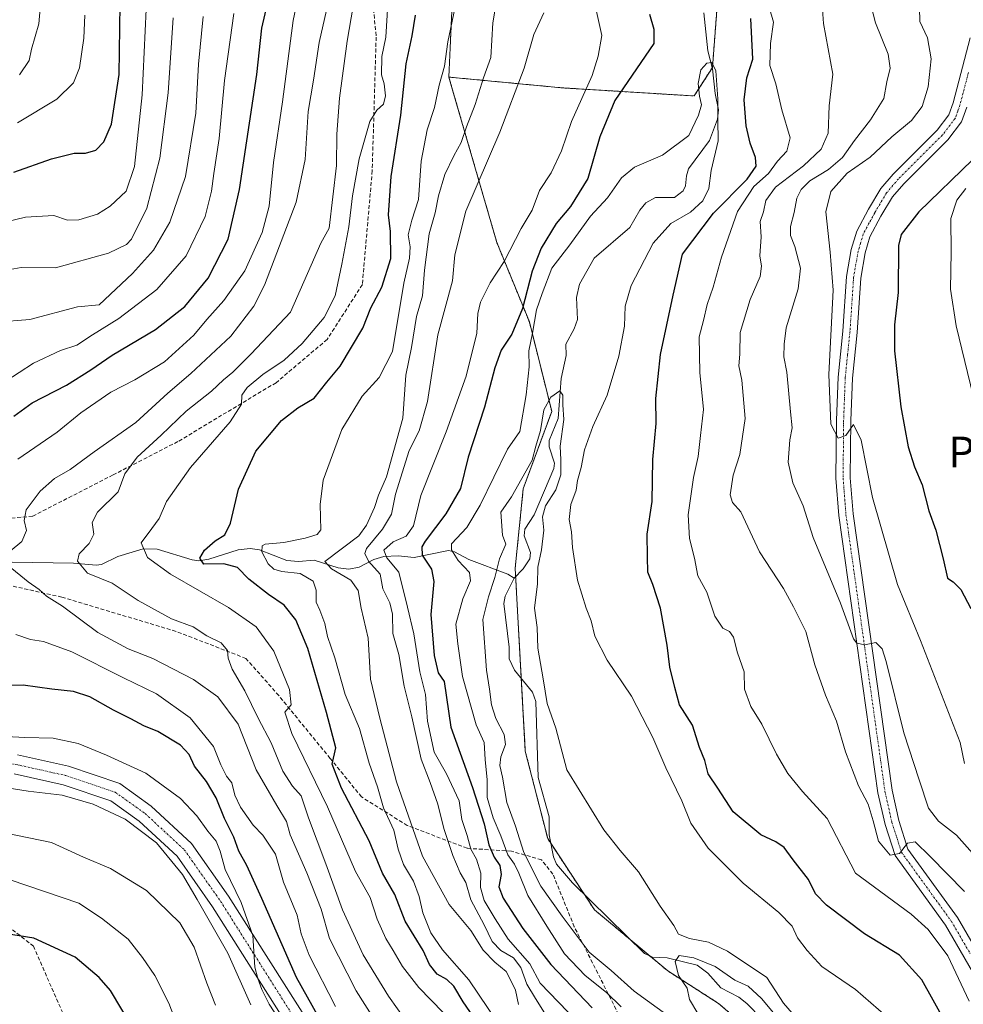
# Model space of a CAD drawing. Units: metres. Extents: x 624712 to 628172, y 4717987 to 4720363.
# Drawn here: x 625852 to 626098, y 4718898 to 4719154 of the extents above; entities that cross this region are included whole.
import ezdxf
from ezdxf.enums import TextEntityAlignment as Align

# ---------------------------------------------------------------- set-up
doc = ezdxf.new("R2010")
doc.units = ezdxf.units.M
doc.header["$MEASUREMENT"] = 0
for name, pattern in [('TRAZO_Y_PUNTO', [1, 0.5, -0.25, 0, -0.25]), ('TRAZOS', [0.75, 0.5, -0.25]), ('TRAZOSX2', [1.5, 1, -0.5])]:
    doc.linetypes.add(name, pattern=pattern)
for name, color, linetype, lineweight in [('Arbolado forestal', 92, 'TRAZOS', 0), ('Arbolado forestal CxS', 92, 'Continuous', 0), ('Camino', 19, 'Continuous', 0), ('Camino Cxs', 19, 'Continuous', 0), ('Camino eje', 39, 'TRAZO_Y_PUNTO', 13), ('Corriente natural lineal', 142, 'Continuous', 13), ('Curva de nivel maestra', 36, 'Continuous', 30), ('Curva de nivel normal', 36, 'Continuous', 0), ('Pista no pavimentada', 254, 'Continuous', 13), ('Pista no pavimentada Cxs', 254, 'Continuous', 0), ('Pista pavimentada eje', 135, 'TRAZO_Y_PUNTO', 0), ('Senda', 19, 'TRAZOSX2', 0), ('Texto cartográfico', 19, 'Continuous', 0)]:
    doc.layers.add(name, color=color, linetype=linetype, lineweight=lineweight)
doc.styles.add('Arial', font='txt', dxfattribs={"height": 0.2})

# ---------------------------------------------------------------- blocks, each defined once
blk = doc.blocks.new('*U154')
at = {"layer": 'Curva de nivel normal', "color": 36, "linetype": 'Continuous', "lineweight": 0}
blk.add_polyline3d([(626008.91, 4718897.4, 620), (626005.06, 4718901.1, 620), (625999.52, 4718905.59, 620), (625994.18, 4718911.17, 620), (625989.54, 4718918.39, 620), (625984.58, 4718926.35, 620), (625982.29, 4718932.2, 620), (625981.14, 4718934.57, 620), (625979.41, 4718936.93, 620), (625977.59, 4718941.88, 620), (625975.55, 4718946.63, 620), (625974.05, 4718951.88, 620), (625974.05, 4718956.49, 620), (625973.49, 4718961.76, 620), (625973.22, 4718966.16, 620), (625971.19, 4718970.83, 620), (625967.57, 4718983.41, 620), (625966.36, 4718991.87, 620), (625965.89, 4718997.01, 620), (625967.71, 4719003.62, 620), (625969.64, 4719008.3, 620), (625969.42, 4719010.47, 620), (625966.48, 4719013.53, 620), (625964.69, 4719016.37, 620), (625964.71, 4719017.86, 620), (625968.74, 4719022.13, 620), (625972.16, 4719028, 620), (625979.33, 4719042.51, 620), (625982.49, 4719047.13, 620), (625984.18, 4719056.69, 620), (625984.98, 4719063.95, 620), (625984.85, 4719068.16, 620), (625985.82, 4719072.74, 620), (625986.88, 4719078.8, 620), (625988.34, 4719083.07, 620), (625990.84, 4719089.63, 620), (625995.49, 4719095.7, 620), (626000.93, 4719103.17, 620), (626005.31, 4719107.95, 620), (626009, 4719113.12, 620), (626012.39, 4719115.95, 620), (626019.62, 4719119.02, 620), (626026.52, 4719124.21, 620), (626029, 4719129.48, 620), (626029.79, 4719132.15, 620), (626029.25, 4719134.4, 620), (626028.96, 4719137.73, 620), (626029.58, 4719141.24, 620), (626031.2, 4719142.96, 620), (626032.52, 4719143.18, 620), (626033.53, 4719141.02, 620), (626034.02, 4719133.76, 620), (626034.03, 4719128.21, 620), (626034.15, 4719122.82, 620), (626032.35, 4719115.08, 620), (626031.74, 4719110.34, 620), (626030.18, 4719107.19, 620), (626026.96, 4719104.19, 620), (626021.8, 4719101.25, 620), (626017.23, 4719096.17, 620), (626011.46, 4719085.12, 620), (626009.9, 4719079.77, 620), (626009.77, 4719074.53, 620), (626008.32, 4719066.78, 620), (626005.2, 4719056.58, 620), (626001.54, 4719048.41, 620), (625999.31, 4719042.39, 620), (625998.51, 4719037.76, 620), (625997.5, 4719034.4, 620), (625997.16, 4719031.84, 620), (625995.77, 4719028.14, 620), (625995.39, 4719024.21, 620), (625995.98, 4719021.05, 620), (625996.2, 4719016.96, 620), (625997.48, 4719008.44, 620), (625999.74, 4719001.15, 620), (626001.1, 4718997.84, 620), (626002.07, 4718993.84, 620), (626005.24, 4718987.6, 620), (626011.58, 4718978.23, 620), (626017.1, 4718967.5, 620), (626020.52, 4718959.57, 620), (626024.64, 4718951.04, 620), (626027.04, 4718945.23, 620), (626031.55, 4718938.74, 620), (626040.6, 4718929.6, 620), (626049.89, 4718921.97, 620), (626053.38, 4718918.38, 620), (626054.82, 4718915.36, 620), (626057.26, 4718912.07, 620), (626061.07, 4718907.86, 620), (626069.85, 4718901.9, 620), (626077.88, 4718894.98, 620)], dxfattribs=at)
blk = doc.blocks.new('*U155')
at = {"layer": 'Curva de nivel normal', "color": 36, "linetype": 'Continuous', "lineweight": 0}
blk.add_polyline3d([(625960.08, 4718883.72, 660), (625948.3, 4718900.21, 660), (625941.71, 4718910.97, 660), (625936.4, 4718922.65, 660), (625932.03, 4718934.63, 660), (625927.49, 4718946.62, 660), (625925.63, 4718952.33, 660), (625923.37, 4718954.85, 660), (625920.82, 4718958.73, 660), (625917.8, 4718966.12, 660), (625914.45, 4718972.55, 660), (625910.97, 4718979.63, 660), (625907.66, 4718985.32, 660), (625906.58, 4718988.14, 660), (625906.4, 4718990.18, 660), (625904.81, 4718992.11, 660), (625901.09, 4718993.93, 660), (625897.46, 4718996.28, 660), (625891.9, 4718998.38, 660), (625883.19, 4719003.12, 660), (625876.38, 4719007.63, 660), (625869.97, 4719010.23, 660), (625867.4, 4719013.35, 660), (625867.86, 4719015.32, 660), (625870.4, 4719017.97, 660), (625871.61, 4719020.44, 660), (625871.2, 4719023.44, 660), (625872.62, 4719026.16, 660), (625877.97, 4719031.47, 660), (625879.67, 4719036.11, 660), (625882.96, 4719040.5, 660), (625889.19, 4719046.22, 660), (625895.67, 4719052.39, 660), (625902.3, 4719057.66, 660), (625905.38, 4719060.56, 660), (625907.85, 4719062.59, 660), (625912.59, 4719067.39, 660), (625922.8, 4719078.16, 660), (625930.72, 4719096.13, 660), (625932.93, 4719100.08, 660), (625934.79, 4719116.41, 660), (625934.92, 4719124.48, 660), (625935.61, 4719133.85, 660), (625937.57, 4719148.7, 660), (625939.17, 4719157.87, 660)], dxfattribs=at)
blk = doc.blocks.new('*U157')
at = {"layer": 'Curva de nivel normal', "color": 36, "linetype": 'Continuous', "lineweight": 0}
blk.add_polyline3d([(625851.82, 4719127.46, 705), (625862.04, 4719133.6, 705), (625866.38, 4719137.89, 705), (625867.89, 4719141.78, 705), (625869.06, 4719149.53, 705), (625869.32, 4719155.46, 705)], dxfattribs=at)
blk = doc.blocks.new('*U160')
at = {"layer": 'Curva de nivel normal', "color": 36, "linetype": 'Continuous', "lineweight": 0}
for points in [[(625912.51, 4718897.89, 685), (625906.48, 4718911.33, 685), (625898.52, 4718925.36, 685), (625894.68, 4718931.86, 685), (625887.93, 4718940.09, 685), (625879.76, 4718946.26, 685), (625871.5, 4718950.11, 685), (625863.37, 4718952.52, 685), (625854.53, 4718953.54, 685), (625844.07, 4718955.14, 685)], [(625846.35, 4719075.62, 685), (625855.02, 4719076.31, 685), (625867.35, 4719079.6, 685), (625873.02, 4719080.13, 685), (625881.67, 4719088.26, 685), (625887.18, 4719094.36, 685), (625891.44, 4719101.61, 685), (625895.5, 4719113.48, 685), (625898.18, 4719130.02, 685), (625898.9, 4719142.7, 685), (625900.06, 4719155.15, 685)]]:
    blk.add_polyline3d(points, dxfattribs=at)
blk = doc.blocks.new('*U162')
at = {"layer": 'Curva de nivel normal', "color": 36, "linetype": 'Continuous', "lineweight": 0}
for points in [[(626098.24, 4718960.73, 645), (626097.12, 4718966.18, 645), (626086.79, 4718992.78, 645), (626080.82, 4719007.35, 645), (626074.31, 4719029.93, 645), (626071.32, 4719044.9, 645), (626069.32, 4719048.94, 645), (626067.32, 4719046.06, 645), (626065.32, 4719045.39, 645), (626063.49, 4719049.09, 645), (626062.92, 4719062.01, 645), (626064.09, 4719083.93, 645), (626063.3, 4719093.8, 645), (626062.19, 4719104.34, 645), (626063.46, 4719109.62, 645), (626067.67, 4719114.39, 645), (626073.65, 4719118.57, 645), (626079.32, 4719123.82, 645), (626084.48, 4719128.05, 645), (626087.19, 4719131.76, 645), (626088.75, 4719136.82, 645), (626089.58, 4719144.16, 645), (626088.58, 4719149.6, 645), (626086.65, 4719153.87, 645), (626086.52, 4719157.36, 645)], [(625965.62, 4719157.23, 645), (625963.76, 4719148.52, 645), (625962.9, 4719142.21, 645), (625961.51, 4719137.26, 645), (625960.28, 4719131.5, 645), (625958.36, 4719125.68, 645), (625956.8, 4719117.49, 645), (625956.14, 4719107.49, 645), (625954.42, 4719102.16, 645), (625953.46, 4719098.3, 645), (625953.96, 4719095.16, 645), (625953.77, 4719092.26, 645), (625952.3, 4719085.76, 645), (625949.34, 4719067.92, 645), (625945.94, 4719061.22, 645), (625941.51, 4719056.3, 645), (625936.19, 4719047.69, 645), (625931.36, 4719034.5, 645), (625930.57, 4719028.15, 645), (625930.72, 4719021.56, 645), (625929.79, 4719020.37, 645), (625926.64, 4719019.39, 645), (625921.09, 4719018.26, 645), (625916.24, 4719017.83, 645), (625915.49, 4719017.4, 645), (625915.38, 4719015.84, 645), (625917, 4719012.68, 645), (625918.45, 4719011.31, 645), (625920.58, 4719010.74, 645), (625925.32, 4719010.15, 645), (625928.76, 4719008.2, 645), (625929.54, 4719005.83, 645), (625929.48, 4719002.68, 645), (625930.46, 4719000.65, 645), (625931.77, 4718997.13, 645), (625932.48, 4718993.8, 645), (625934.38, 4718988.2, 645), (625937.04, 4718978.68, 645), (625940.81, 4718969.82, 645), (625943.28, 4718960.8, 645), (625945.46, 4718954.64, 645), (625947, 4718949.17, 645), (625949.74, 4718943.35, 645), (625950.85, 4718938.42, 645), (625952.2, 4718934.48, 645), (625954.82, 4718930.14, 645), (625956.34, 4718926.16, 645), (625957.25, 4718921.87, 645), (625959.37, 4718916.63, 645), (625962.35, 4718912.2, 645), (625969.23, 4718904.41, 645), (625979.45, 4718889.28, 645)]]:
    blk.add_polyline3d(points, dxfattribs=at)
blk = doc.blocks.new('*U163')
at = {"layer": 'Curva de nivel normal', "color": 36, "linetype": 'Continuous', "lineweight": 0}
for points in [[(625988.92, 4718895.87, 635), (625986.55, 4718899.6, 635), (625984.34, 4718903.28, 635), (625982.8, 4718907.65, 635), (625980.88, 4718910.15, 635), (625977.56, 4718912.09, 635), (625975.32, 4718914.42, 635), (625973.25, 4718918.77, 635), (625969.72, 4718925.27, 635), (625968.42, 4718929.74, 635), (625967, 4718932.3, 635), (625965.09, 4718936.76, 635), (625962.72, 4718943.84, 635), (625961.2, 4718950.19, 635), (625959.2, 4718955.79, 635), (625956.82, 4718961.83, 635), (625954.4, 4718972.85, 635), (625952.41, 4718980.83, 635), (625951.02, 4718989.11, 635), (625949.44, 4718994.53, 635), (625949.38, 4718999.64, 635), (625948.7, 4719002.54, 635), (625946.87, 4719006.17, 635), (625946.17, 4719010.05, 635), (625943.15, 4719013.37, 635), (625942.16, 4719015.43, 635), (625942.58, 4719016.72, 635), (625946.8, 4719021.69, 635), (625949.12, 4719025.65, 635), (625950.14, 4719030.82, 635), (625953.68, 4719042.18, 635), (625956.35, 4719047.34, 635), (625958.45, 4719054.92, 635), (625961.14, 4719072.34, 635), (625965, 4719086.36, 635), (625965.64, 4719093.1, 635), (625968.44, 4719104.48, 635), (625977.34, 4719125.02, 635), (625983.68, 4719141.69, 635), (625986.15, 4719150.43, 635), (625988.79, 4719156.1, 635)], [(626060.7, 4719165.52, 635), (626061.51, 4719153.36, 635), (626063.98, 4719140.17, 635), (626063.04, 4719131.89, 635), (626062.8, 4719124.79, 635), (626060.97, 4719120.6, 635), (626056.37, 4719116.25, 635), (626049.05, 4719110.76, 635), (626046.58, 4719107.24, 635), (626045.9, 4719104.35, 635), (626045.1, 4719101.83, 635), (626045.32, 4719097.83, 635), (626044.98, 4719092.83, 635), (626045.43, 4719090.16, 635), (626045.06, 4719087.49, 635), (626042.46, 4719081.49, 635), (626039.9, 4719072.94, 635), (626039.73, 4719067.26, 635), (626039.55, 4719064.25, 635), (626040.29, 4719060.49, 635), (626041.17, 4719050.5, 635), (626039.81, 4719041.17, 635), (626038, 4719035.78, 635), (626037.23, 4719030.67, 635), (626037.84, 4719028.69, 635), (626040.04, 4719026.23, 635), (626044.93, 4719015.78, 635), (626051.13, 4719006.32, 635), (626053.76, 4719001.52, 635), (626056.95, 4718995.12, 635), (626059.33, 4718986.42, 635), (626062.07, 4718978.49, 635), (626064.95, 4718971.77, 635), (626067.29, 4718963.77, 635), (626070.68, 4718954.94, 635), (626073.15, 4718950.12, 635), (626074.5, 4718945.84, 635), (626075.83, 4718940.48, 635), (626078.93, 4718936.89, 635), (626081.31, 4718937.32, 635), (626083.37, 4718940.04, 635), (626085.36, 4718940.32, 635), (626089.34, 4718936.56, 635), (626098.2, 4718927.38, 635)]]:
    blk.add_polyline3d(points, dxfattribs=at)
blk = doc.blocks.new('*U164')
at = {"layer": 'Curva de nivel normal', "color": 36, "linetype": 'Continuous', "lineweight": 0}
for points in [[(625903.28, 4718897.85, 690), (625901.01, 4718903.55, 690), (625897.78, 4718912.96, 690), (625894.04, 4718919.27, 690), (625885.35, 4718927.69, 690), (625875.98, 4718933.39, 690), (625868.93, 4718936.39, 690), (625860.64, 4718940.14, 690), (625843.3, 4718943.7, 690)], [(625841.18, 4719087.75, 690), (625852.73, 4719089.86, 690), (625861.64, 4719089.74, 690), (625875.48, 4719093.54, 690), (625880.13, 4719095.78, 690), (625881.44, 4719097.21, 690), (625885.48, 4719105.3, 690), (625888.8, 4719118.28, 690), (625891.01, 4719135.31, 690), (625892.29, 4719154.79, 690)]]:
    blk.add_polyline3d(points, dxfattribs=at)
blk = doc.blocks.new('*U165')
at = {"layer": 'Curva de nivel normal', "color": 36, "linetype": 'Continuous', "lineweight": 0}
for points in [[(625894.24, 4718890.41, 695), (625891.2, 4718898.38, 695), (625887.5, 4718905.54, 695), (625884.3, 4718910.26, 695), (625880.62, 4718914.98, 695), (625873.68, 4718920.52, 695), (625867.74, 4718924.42, 695), (625849.91, 4718930.49, 695)], [(625835.69, 4719098.62, 695), (625853.89, 4719102.94, 695), (625861.27, 4719103.36, 695), (625864.8, 4719102.18, 695), (625867.76, 4719102.19, 695), (625872.63, 4719103.74, 695), (625875.93, 4719105.75, 695), (625880.07, 4719109.65, 695), (625882.19, 4719116.09, 695), (625884.24, 4719134.8, 695), (625885.77, 4719168.15, 695)]]:
    blk.add_polyline3d(points, dxfattribs=at)
blk = doc.blocks.new('*U168')
at = {"layer": 'Curva de nivel normal', "color": 36, "linetype": 'Continuous', "lineweight": 0}
for points in [[(626102.41, 4718935.04, 640), (626096.2, 4718942.06, 640), (626091.47, 4718945.74, 640), (626088.86, 4718949.13, 640), (626086.42, 4718956.51, 640), (626082.42, 4718968.68, 640), (626077.87, 4718987.3, 640), (626076.81, 4718990.56, 640), (626075.16, 4718992.26, 640), (626072.29, 4718991.58, 640), (626070.23, 4718992.07, 640), (626069.32, 4718993.18, 640), (626065.96, 4719002.5, 640), (626058.9, 4719019.54, 640), (626056.26, 4719027.81, 640), (626053.58, 4719033.77, 640), (626052.34, 4719039.19, 640), (626052.8, 4719044.93, 640), (626053.42, 4719048.08, 640), (626052.96, 4719052.27, 640), (626051.98, 4719062.58, 640), (626051.26, 4719066.6, 640), (626051.27, 4719069.83, 640), (626051.82, 4719074.16, 640), (626054.95, 4719084.27, 640), (626055.6, 4719089.61, 640), (626054.08, 4719095.27, 640), (626052.95, 4719098.16, 640), (626052.92, 4719100.49, 640), (626053.92, 4719104.16, 640), (626054.63, 4719107.83, 640), (626055.7, 4719110.16, 640), (626058.03, 4719112.36, 640), (626062.87, 4719115.35, 640), (626066.51, 4719118.48, 640), (626069.63, 4719122.9, 640), (626073.82, 4719128.26, 640), (626077.24, 4719133.82, 640), (626078.03, 4719138.12, 640), (626078.92, 4719141.67, 640), (626078.41, 4719145.38, 640), (626075.11, 4719153.49, 640), (626073.34, 4719160.26, 640)], [(625979.46, 4719176.97, 640), (625975.49, 4719153.49, 640), (625974.99, 4719144.48, 640), (625973.03, 4719139.19, 640), (625970.92, 4719132.24, 640), (625968.62, 4719126.44, 640), (625967.28, 4719122.34, 640), (625965.3, 4719118.89, 640), (625963.01, 4719114.01, 640), (625961.31, 4719108.49, 640), (625960.44, 4719104.09, 640), (625958.96, 4719098.54, 640), (625957.74, 4719089.09, 640), (625957.22, 4719082.47, 640), (625955.59, 4719077.07, 640), (625954.35, 4719068.99, 640), (625952.84, 4719061.79, 640), (625952.1, 4719050.6, 640), (625949.68, 4719042.18, 640), (625947.8, 4719035.31, 640), (625945.74, 4719030.61, 640), (625944.66, 4719027.33, 640), (625942.6, 4719022.79, 640), (625940.64, 4719019.99, 640), (625931.72, 4719013.3, 640), (625933.46, 4719011.43, 640), (625938.49, 4719008.44, 640), (625940.42, 4719005.76, 640), (625941.24, 4719001.16, 640), (625943.04, 4718993.38, 640), (625943.64, 4718982.67, 640), (625946.12, 4718972.54, 640), (625950.39, 4718955.92, 640), (625957.22, 4718936.58, 640), (625964.08, 4718924.06, 640), (625969.74, 4718917.26, 640), (625972.95, 4718912.14, 640), (625976.02, 4718909, 640), (625978.96, 4718906.64, 640), (625980.46, 4718903.74, 640), (625981.36, 4718901.72, 640), (625982.14, 4718898.04, 640)]]:
    blk.add_polyline3d(points, dxfattribs=at)
blk = doc.blocks.new('*U172')
at = {"layer": 'Curva de nivel normal', "color": 36, "linetype": 'Continuous', "lineweight": 0}
for points in [[(625919.87, 4718894.11, 680), (625917.29, 4718898.14, 680), (625915.37, 4718901.89, 680), (625914.31, 4718904.82, 680), (625913.52, 4718907.71, 680), (625913, 4718916, 680), (625910.02, 4718924.56, 680), (625905.83, 4718933.18, 680), (625904.56, 4718937.92, 680), (625903.51, 4718940.53, 680), (625901.28, 4718943.08, 680), (625898.46, 4718947.14, 680), (625894.21, 4718951.61, 680), (625885.15, 4718958.2, 680), (625874.92, 4718962.86, 680), (625867.56, 4718965.96, 680), (625861.04, 4718967.32, 680), (625853.68, 4718967.5, 680), (625842.42, 4718968.1, 680)], [(625844.68, 4719057.64, 680), (625855.98, 4719064.91, 680), (625863.01, 4719068.26, 680), (625867.25, 4719069.63, 680), (625871.28, 4719072.27, 680), (625878.14, 4719076.53, 680), (625888.02, 4719084.09, 680), (625895.69, 4719092.82, 680), (625900.61, 4719103.11, 680), (625902.29, 4719109.68, 680), (625902.85, 4719114.3, 680), (625904.23, 4719123.36, 680), (625905.68, 4719138.48, 680), (625908.04, 4719155.89, 680)]]:
    blk.add_polyline3d(points, dxfattribs=at)
blk = doc.blocks.new('*U176')
at = {"layer": 'Curva de nivel normal', "color": 36, "linetype": 'Continuous', "lineweight": 0}
blk.add_polyline3d([(626052.55, 4718891.08, 610), (626045.41, 4718899.61, 610), (626041.9, 4718902.77, 610), (626038.45, 4718904.32, 610), (626033.34, 4718907.87, 610), (626027.82, 4718910.17, 610), (626023.94, 4718910.77, 610), (626022.94, 4718909.17, 610), (626023.79, 4718905.59, 610), (626026.07, 4718902.25, 610), (626026.69, 4718899.33, 610), (626028.83, 4718895.7, 610)], dxfattribs=at)
blk = doc.blocks.new('*U177')
at = {"layer": 'Curva de nivel normal', "color": 36, "linetype": 'Continuous', "lineweight": 0}
for points in [[(625997.33, 4718893.7, 630), (625987.8, 4718903.54, 630), (625985.11, 4718908.63, 630), (625979.5, 4718915.02, 630), (625976.13, 4718920.29, 630), (625973.21, 4718925.1, 630), (625972.28, 4718928.42, 630), (625972.4, 4718932.18, 630), (625971.26, 4718935.83, 630), (625969.76, 4718938.47, 630), (625968.8, 4718942.01, 630), (625967.38, 4718946.16, 630), (625966.71, 4718951.05, 630), (625963.46, 4718958.02, 630), (625960.2, 4718963.67, 630), (625958.47, 4718971.78, 630), (625957.98, 4718978.69, 630), (625956.45, 4718984.62, 630), (625954.94, 4718994.44, 630), (625953.3, 4719001.46, 630), (625951.06, 4719010.52, 630), (625947.88, 4719014.23, 630), (625947.13, 4719016.26, 630), (625949.54, 4719018.4, 630), (625952.95, 4719019.92, 630), (625954.8, 4719022.55, 630), (625956.74, 4719030.45, 630), (625963.3, 4719047.09, 630), (625968.56, 4719061.52, 630), (625971.36, 4719072.75, 630), (625971.55, 4719077.83, 630), (625972.27, 4719080.83, 630), (625974.79, 4719085.83, 630), (625978.41, 4719091.36, 630), (625982.89, 4719099.98, 630), (625985.71, 4719104.7, 630), (625987.63, 4719109.83, 630), (625990.68, 4719114.49, 630), (625993.39, 4719120.16, 630), (625995.95, 4719127.82, 630), (626001.3, 4719139.82, 630), (626002.93, 4719144.82, 630), (626003.83, 4719150.2, 630), (626002.43, 4719156.44, 630)], [(626047.41, 4719157.58, 630), (626048.52, 4719153.65, 630), (626047.75, 4719148.1, 630), (626047.62, 4719142.4, 630), (626049.17, 4719137.61, 630), (626050.67, 4719130.82, 630), (626052.89, 4719123.58, 630), (626052.01, 4719120.14, 630), (626049.54, 4719117.49, 630), (626047.25, 4719114.27, 630), (626043.38, 4719110.89, 630), (626039.17, 4719104.37, 630), (626034.99, 4719092.52, 630), (626032.86, 4719084.68, 630), (626031.28, 4719080.16, 630), (626030.31, 4719076.06, 630), (626029.15, 4719071.79, 630), (626029.35, 4719062.51, 630), (626030.3, 4719052.83, 630), (626029.5, 4719046.1, 630), (626028.97, 4719040.59, 630), (626027.75, 4719035.19, 630), (626026.29, 4719025.45, 630), (626026.66, 4719019.26, 630), (626028, 4719014.2, 630), (626028.88, 4719009.56, 630), (626031.2, 4719005.34, 630), (626033.29, 4718999.04, 630), (626035.31, 4718995.99, 630), (626037.12, 4718995.08, 630), (626038.1, 4718993.6, 630), (626039.17, 4718989.56, 630), (626040.9, 4718984.56, 630), (626041.02, 4718980.07, 630), (626042.62, 4718975.61, 630), (626045.5, 4718970.96, 630), (626049.34, 4718963.16, 630), (626052.26, 4718958.16, 630), (626056.08, 4718953.42, 630), (626062.54, 4718946.41, 630), (626069.89, 4718932.18, 630), (626084.37, 4718921.49, 630), (626088.79, 4718917.55, 630), (626093.89, 4718910.7, 630), (626099.49, 4718898.89, 630)]]:
    blk.add_polyline3d(points, dxfattribs=at)
blk = doc.blocks.new('*U179')
at = {"layer": 'Curva de nivel normal', "color": 36, "linetype": 'Continuous', "lineweight": 0}
for points in [[(625955.06, 4718877.58, 665), (625939.88, 4718901.58, 665), (625932.97, 4718915.23, 665), (625930.8, 4718922.84, 665), (625927.07, 4718932.28, 665), (625922.77, 4718942.18, 665), (625921.78, 4718945.66, 665), (625919.28, 4718949.78, 665), (625913.9, 4718959.07, 665), (625909.17, 4718971.01, 665), (625903.9, 4718978.07, 665), (625897.6, 4718982.57, 665), (625886.96, 4718988.04, 665), (625880.59, 4718990.56, 665), (625872.68, 4718994.85, 665), (625863.46, 4719001.67, 665), (625859.29, 4719004.3, 665), (625857.43, 4719006, 665), (625854.52, 4719007.98, 665), (625849.39, 4719012.23, 665)], [(625849.83, 4719016, 665), (625852.88, 4719018.47, 665), (625854.15, 4719021.34, 665), (625853.51, 4719024, 665), (625854.02, 4719026.76, 665), (625857.64, 4719031.64, 665), (625861.43, 4719034.87, 665), (625865.52, 4719037.22, 665), (625871.7, 4719041.82, 665), (625882.57, 4719049.44, 665), (625890.87, 4719057.13, 665), (625896.88, 4719062.24, 665), (625907.31, 4719071.93, 665), (625913.26, 4719079.73, 665), (625916.08, 4719085.24, 665), (625924.26, 4719106.81, 665), (625926.65, 4719117.9, 665), (625927.46, 4719130.42, 665), (625928.83, 4719138.56, 665), (625930.28, 4719148.39, 665), (625932.61, 4719158.69, 665)]]:
    blk.add_polyline3d(points, dxfattribs=at)
blk = doc.blocks.new('*U187')
at = {"layer": 'Curva de nivel normal', "color": 36, "linetype": 'Continuous', "lineweight": 0}
blk.add_polyline3d([(625852.3, 4719139.94, 710), (625854.78, 4719143.7, 710), (625855.42, 4719146.62, 710), (625857.29, 4719153.22, 710), (625858.74, 4719169.08, 710)], dxfattribs=at)
blk = doc.blocks.new('*U189')
at = {"layer": 'Curva de nivel normal', "color": 36, "linetype": 'Continuous', "lineweight": 0}
blk.add_polyline3d([(626056.15, 4718892.56, 615), (626051.16, 4718898.34, 615), (626046.82, 4718905.03, 615), (626036.58, 4718911.93, 615), (626031.58, 4718914.23, 615), (626026.66, 4718915.19, 615), (626023.78, 4718916.32, 615), (626022.62, 4718918.54, 615), (626019.03, 4718923.57, 615), (626013.39, 4718932.58, 615), (626008.64, 4718938.13, 615), (626004.34, 4718943.43, 615), (625994.76, 4718959.1, 615), (625991.86, 4718969.94, 615), (625989.61, 4718976.32, 615), (625988.59, 4718982.73, 615), (625987.16, 4718990.72, 615), (625987.01, 4718996.14, 615), (625986.36, 4719001.17, 615), (625987.07, 4719007.51, 615), (625987.19, 4719011.85, 615), (625988.19, 4719016.38, 615), (625988.79, 4719021.47, 615), (625988.43, 4719024.94, 615), (625989.17, 4719027.83, 615), (625991.92, 4719031.98, 615), (625993.18, 4719035.89, 615), (625993.22, 4719039.77, 615), (625993, 4719043.35, 615), (625993.94, 4719050.23, 615), (625993.68, 4719054.12, 615), (625993.74, 4719056.6, 615), (625992.94, 4719057.73, 615), (625990.57, 4719056.07, 615), (625988.77, 4719052.77, 615), (625987.87, 4719047.38, 615), (625986.67, 4719043.34, 615), (625985.71, 4719039.68, 615), (625980.35, 4719030.17, 615), (625977.59, 4719026.17, 615), (625978.01, 4719020.17, 615), (625978.89, 4719017.84, 615), (625977.26, 4719013.98, 615), (625975.97, 4719009.1, 615), (625974.36, 4719004.12, 615), (625972.91, 4718998.17, 615), (625973.81, 4718985.01, 615), (625974.65, 4718980.12, 615), (625975.13, 4718976.04, 615), (625976.28, 4718972.47, 615), (625978.45, 4718968.3, 615), (625978.78, 4718965.64, 615), (625977.59, 4718962.48, 615), (625977.32, 4718960.18, 615), (625977.96, 4718957.18, 615), (625979.12, 4718950.57, 615), (625981.4, 4718944.4, 615), (625983.57, 4718937.57, 615), (625987.94, 4718928.82, 615), (625993.55, 4718921.03, 615), (626000.6, 4718911.66, 615), (626006.32, 4718906.82, 615), (626012.28, 4718901.49, 615), (626021.74, 4718894.61, 615)], dxfattribs=at)
blk = doc.blocks.new('*U190')
at = {"layer": 'Curva de nivel normal', "color": 36, "linetype": 'Continuous', "lineweight": 0}
for points in [[(626101.31, 4719053.17, 655), (626096.05, 4719074.67, 655), (626094.6, 4719084.19, 655), (626094.79, 4719093.83, 655), (626094.72, 4719102.6, 655), (626096.22, 4719107.38, 655), (626098.6, 4719110.4, 655)], [(625948.2, 4719158.35, 655), (625947.6, 4719149.74, 655), (625946.57, 4719144.72, 655), (625946.49, 4719139.97, 655), (625947.22, 4719137.65, 655), (625947.54, 4719134.48, 655), (625947.06, 4719132.3, 655), (625945.34, 4719130.77, 655), (625943.5, 4719127.8, 655), (625940.66, 4719118.14, 655), (625938.94, 4719108.43, 655), (625938.03, 4719100.42, 655), (625936.16, 4719090.67, 655), (625934.49, 4719082.49, 655), (625931.61, 4719076.83, 655), (625925.83, 4719070.06, 655), (625921.14, 4719065.74, 655), (625915.61, 4719061.95, 655), (625911.52, 4719058.58, 655), (625910.2, 4719056.62, 655), (625910.05, 4719054.21, 655), (625907.16, 4719049.63, 655), (625896.76, 4719037.78, 655), (625890.54, 4719028.92, 655), (625888.63, 4719024.52, 655), (625886.78, 4719021.92, 655), (625883.92, 4719018.19, 655), (625885.62, 4719014.38, 655), (625891.57, 4719009.97, 655), (625906.65, 4719001.29, 655), (625913.89, 4718996.34, 655), (625918.51, 4718989.99, 655), (625922.61, 4718979.98, 655), (625922.96, 4718976, 655), (625921.36, 4718974.12, 655), (625923.21, 4718968.52, 655), (625932.48, 4718949.45, 655), (625939.71, 4718932.59, 655), (625943.52, 4718925.86, 655), (625945.36, 4718920.26, 655), (625947.6, 4718915.15, 655), (625949.54, 4718912.04, 655), (625951.94, 4718907.88, 655), (625956.2, 4718902.4, 655), (625965.74, 4718892.59, 655)]]:
    blk.add_polyline3d(points, dxfattribs=at)
blk = doc.blocks.new('*U192')
at = {"layer": 'Curva de nivel normal', "color": 36, "linetype": 'Continuous', "lineweight": 0}
for points in [[(625934.56, 4718897.52, 670), (625927.66, 4718910.84, 670), (625925.58, 4718916.44, 670), (625924.55, 4718921.22, 670), (625921, 4718929.86, 670), (625918.9, 4718937.1, 670), (625915.59, 4718942.07, 670), (625913.09, 4718944.71, 670), (625909.84, 4718949.33, 670), (625908.37, 4718952.47, 670), (625907.53, 4718955.67, 670), (625906.2, 4718957.47, 670), (625904.66, 4718960.39, 670), (625902.77, 4718965.2, 670), (625896.74, 4718972.64, 670), (625887.98, 4718978.86, 670), (625879.34, 4718983.06, 670), (625865.95, 4718989.78, 670), (625858.55, 4718992.47, 670), (625855.12, 4718993.03, 670), (625851.35, 4718994.28, 670)], [(625851.86, 4719039.98, 670), (625862.06, 4719046.97, 670), (625868.29, 4719051.97, 670), (625876.11, 4719057.35, 670), (625882.29, 4719060.57, 670), (625890.02, 4719065.24, 670), (625897.69, 4719072.22, 670), (625901.04, 4719076.27, 670), (625905.52, 4719081.27, 670), (625910.92, 4719088.94, 670), (625915.49, 4719098.9, 670), (625917.26, 4719105.79, 670), (625918.43, 4719117.17, 670), (625920.74, 4719132.9, 670), (625923.52, 4719154.07, 670), (625927.85, 4719174.5, 670)]]:
    blk.add_polyline3d(points, dxfattribs=at)
blk = doc.blocks.new('*U197')
at = {"layer": 'Curva de nivel maestra', "color": 36, "linetype": 'Continuous', "lineweight": 30}
for points in [[(625973.3, 4718890.66, 650), (625967.78, 4718898.67, 650), (625965.31, 4718902.82, 650), (625963.49, 4718904.51, 650), (625960.99, 4718905.9, 650), (625959, 4718908.44, 650), (625957.33, 4718912.08, 650), (625952.67, 4718919.66, 650), (625949.98, 4718926.65, 650), (625946.73, 4718932.18, 650), (625943.27, 4718940.64, 650), (625936.08, 4718954.28, 650), (625933.63, 4718960.57, 650), (625934.63, 4718964.83, 650), (625932.19, 4718974.03, 650), (625927.36, 4718990.7, 650), (625924.25, 4718998.1, 650), (625921.19, 4719001.96, 650), (625917.09, 4719004.73, 650), (625912, 4719008.68, 650), (625909.04, 4719011.76, 650), (625905.47, 4719012.7, 650), (625900.25, 4719012.64, 650), (625899.2, 4719014.17, 650), (625900.42, 4719016.29, 650), (625903.25, 4719018.66, 650), (625905.77, 4719020.24, 650), (625907.18, 4719023.3, 650), (625909.28, 4719032.12, 650), (625913.78, 4719042.01, 650), (625920.48, 4719050.03, 650), (625924.73, 4719053.26, 650), (625928.97, 4719055.8, 650), (625932.27, 4719060.02, 650), (625935.79, 4719064.16, 650), (625941.68, 4719074.03, 650), (625943.71, 4719079.3, 650), (625946.61, 4719084.7, 650), (625948.92, 4719092.16, 650), (625948.89, 4719099.16, 650), (625948.34, 4719103.49, 650), (625948.99, 4719113.49, 650), (625951.57, 4719129.48, 650), (625952.91, 4719142.82, 650), (625954.45, 4719150.15, 650), (625955.39, 4719155.48, 650)], [(626100.31, 4719117.82, 650), (626086.36, 4719104.34, 650), (626081.79, 4719098.44, 650), (626081.09, 4719095.53, 650), (626080.95, 4719083.34, 650), (626080.03, 4719074.9, 650), (626080.06, 4719068.12, 650), (626081.63, 4719053.58, 650), (626083.56, 4719043.12, 650), (626085.19, 4719037.94, 650), (626087.2, 4719033.25, 650), (626088.92, 4719026.52, 650), (626090.74, 4719021.43, 650), (626092.68, 4719014, 650), (626093.83, 4719009.01, 650), (626095.32, 4719008.01, 650), (626097.31, 4719006, 650), (626099.87, 4719001.05, 650)]]:
    blk.add_polyline3d(points, dxfattribs=at)
blk = doc.blocks.new('*U199')
at = {"layer": 'Curva de nivel maestra', "color": 36, "linetype": 'Continuous', "lineweight": 30}
for points in [[(626093.5, 4718893.04, 625), (626087.18, 4718904.39, 625), (626081.33, 4718910.87, 625), (626072.22, 4718916.42, 625), (626062.35, 4718923.89, 625), (626059.44, 4718926.8, 625), (626057.66, 4718930.54, 625), (626053.69, 4718935.67, 625), (626051.28, 4718938.84, 625), (626049.14, 4718940.38, 625), (626045.22, 4718942.2, 625), (626038, 4718948.13, 625), (626034.04, 4718954.29, 625), (626031.5, 4718958.02, 625), (626030.64, 4718961.51, 625), (626029.3, 4718964.9, 625), (626027.46, 4718970.67, 625), (626024.06, 4718975.97, 625), (626022.82, 4718980.5, 625), (626021.57, 4718985.8, 625), (626020.9, 4718991.5, 625), (626019.09, 4719001.12, 625), (626017.12, 4719007.34, 625), (626015.81, 4719010.56, 625), (626015.7, 4719014.5, 625), (626015.68, 4719020.43, 625), (626016.97, 4719028.92, 625), (626017.1, 4719039.86, 625), (626018.03, 4719049.22, 625), (626017.94, 4719055.72, 625), (626019.15, 4719067.22, 625), (626022.38, 4719082.6, 625), (626024.85, 4719093.27, 625), (626032.91, 4719103.94, 625), (626041.7, 4719112.83, 625), (626043.98, 4719116.16, 625), (626043.82, 4719118.49, 625), (626042.44, 4719122.16, 625), (626041.45, 4719126.72, 625), (626040.9, 4719133.46, 625), (626041.62, 4719139.2, 625), (626043.18, 4719144.01, 625), (626042.62, 4719154.65, 625)], [(626016.22, 4719155.71, 625), (626017.36, 4719151.82, 625), (626017.38, 4719148.15, 625), (626007.26, 4719133.28, 625), (626003.3, 4719123.82, 625), (626000.21, 4719112.95, 625), (625995.72, 4719105.66, 625), (625991.98, 4719101.28, 625), (625988.04, 4719094.83, 625), (625985.76, 4719088.83, 625), (625983.18, 4719079.16, 625), (625980.39, 4719072.49, 625), (625977.68, 4719068.3, 625), (625975.97, 4719063.7, 625), (625973.33, 4719053.45, 625), (625969.06, 4719040.43, 625), (625967.04, 4719032.32, 625), (625963.29, 4719025.74, 625), (625957.88, 4719018.62, 625), (625957, 4719017.1, 625), (625957.1, 4719014.93, 625), (625959.5, 4719011.33, 625), (625960.14, 4719008.06, 625), (625959.32, 4718999.54, 625), (625960.2, 4718988.85, 625), (625961.23, 4718984.35, 625), (625962.82, 4718982.1, 625), (625964.53, 4718970.18, 625), (625970.2, 4718954.51, 625), (625973.2, 4718945.02, 625), (625974.48, 4718939.53, 625), (625975.81, 4718936.35, 625), (625977.31, 4718934.18, 625), (625977.65, 4718931.85, 625), (625977.08, 4718928.64, 625), (625978.16, 4718925.66, 625), (625983.33, 4718917.78, 625), (625990.55, 4718908.39, 625), (626001.34, 4718897.18, 625)]]:
    blk.add_polyline3d(points, dxfattribs=at)
blk = doc.blocks.new('*U209')
at = {"layer": 'Curva de nivel maestra', "color": 36, "linetype": 'Continuous', "lineweight": 30}
for points in [[(625937.45, 4718881.64, 675), (625924.41, 4718905.07, 675), (625915.39, 4718925.58, 675), (625911.48, 4718934.16, 675), (625909.34, 4718937.94, 675), (625908.11, 4718941.6, 675), (625905.64, 4718946.38, 675), (625903.45, 4718951.82, 675), (625900.95, 4718956.08, 675), (625897.84, 4718960, 675), (625896.44, 4718963.07, 675), (625894.21, 4718965.5, 675), (625888.26, 4718969.03, 675), (625884.65, 4718970.5, 675), (625881.25, 4718972.4, 675), (625876.73, 4718974.62, 675), (625870.59, 4718978.09, 675), (625866.34, 4718979.5, 675), (625860.69, 4718980.09, 675), (625853.29, 4718981.13, 675), (625845.68, 4718980.93, 675)], [(625850.84, 4719051.13, 675), (625855.63, 4719054.58, 675), (625864.5, 4719059.23, 675), (625870.87, 4719063.18, 675), (625876.39, 4719067.03, 675), (625887.72, 4719073.7, 675), (625895.31, 4719079.67, 675), (625901.36, 4719087.04, 675), (625906.6, 4719097.16, 675), (625909.54, 4719110.13, 675), (625914.08, 4719140.05, 675), (625915.41, 4719152.09, 675), (625917.14, 4719159.69, 675)]]:
    blk.add_polyline3d(points, dxfattribs=at)
blk = doc.blocks.new('*U210')
at = {"layer": 'Curva de nivel maestra', "color": 36, "linetype": 'Continuous', "lineweight": 30}
for points in [[(625884.56, 4718887.29, 700), (625875.95, 4718901.68, 700), (625873.07, 4718905.08, 700), (625866.79, 4718910.3, 700), (625856.03, 4718915.28, 700), (625840.68, 4718917.67, 700)], [(625850.82, 4719114.63, 700), (625860.59, 4719118.07, 700), (625866.53, 4719119.54, 700), (625869.46, 4719119.54, 700), (625872.17, 4719120.35, 700), (625874.23, 4719122.49, 700), (625876.2, 4719127.15, 700), (625878.22, 4719140.05, 700), (625878.55, 4719164.47, 700)]]:
    blk.add_polyline3d(points, dxfattribs=at)

msp = doc.modelspace()

# ---------------------------------------------------------------- linework, layer by layer
at = {"layer": 'Arbolado forestal', "color": 92, "linetype": 'TRAZOS', "lineweight": 0}
for points in [[(625964.04, 4719139.38, 643.87), (625993.47, 4719136.58, 631.16), (626027.88, 4719134.46, 620.16), (626032.61, 4719141.82, 620.06), (626032.64, 4719141.87, 620.07), (626035.82, 4719183.18, 625.49), (626028.41, 4719201.71, 627.71), (626025.01, 4719241.22, 631.24), (626024.55, 4719246.56, 631.11), (626018.16, 4719269.23, 633.43), (626011.86, 4719288.73, 636.63), (625997.15, 4719313.06, 634.29), (625983.17, 4719334.23, 638.13), (625964.54, 4719362.26, 641.23), (625961.46, 4719380.58, 643.22), (625961.07, 4719393.9, 643.14), (625960.68, 4719407.22, 643.79), (625961.85, 4719432.65, 646.39), (625959.63, 4719443.38, 648.42), (625950.83, 4719461.54, 651.85), (625932.25, 4719461.23, 648.3), (625907.35, 4719468.9, 644.95), (625882.44, 4719489.98, 647.81), (625859.05, 4719510.26, 654.84)], [(625964.04, 4719139.38, 643.87), (625993.47, 4719136.58, 631.16), (626027.88, 4719134.46, 620.16), (626032.61, 4719141.82, 620.06), (626032.64, 4719141.87, 620.07), (626035.82, 4719183.18, 625.49), (626028.41, 4719201.71, 627.71), (626025.01, 4719241.22, 631.24), (626024.55, 4719246.56, 631.11), (626018.16, 4719269.23, 633.43), (626011.86, 4719288.73, 636.63), (625997.15, 4719313.06, 634.29), (625983.17, 4719334.23, 638.13), (625964.54, 4719362.26, 641.23), (625961.46, 4719380.58, 643.22), (625961.07, 4719393.9, 643.14), (625960.68, 4719407.22, 643.79), (625961.85, 4719432.65, 646.39), (625959.63, 4719443.38, 648.42), (625950.83, 4719461.54, 651.85), (625932.25, 4719461.23, 648.3), (625907.35, 4719468.9, 644.95), (625882.44, 4719489.98, 647.81), (625859.05, 4719510.26, 654.84)], [(625964.04, 4719139.38, 643.87), (625964.81, 4719156.54, 645.13)], [(625964.04, 4719139.38, 643.87), (625964.81, 4719156.54, 645.13)], [(626052.22, 4718882.94, 607.33), (626034.22, 4718898.29, 609.43), (626020.99, 4718906.76, 610.42), (626016.28, 4718910.7, 611.18), (626011.86, 4718914.38, 611.46), (626001.94, 4718922.65, 611.18), (625999.32, 4718926.64, 611.31), (625990.65, 4718939.84, 611.68), (625989.76, 4718941.18, 611.83), (625983.94, 4718963.95, 612.33), (625982.89, 4718982.88, 612.94), (625981.42, 4719009.42, 614.09), (625981.3, 4719011.61, 613.98), (625983.41, 4719032.26, 614.56), (625990.82, 4719052.38, 614.8), (625985, 4719075.68, 621.3), (625976.53, 4719096.33, 631.97), (625965.11, 4719135.71, 643.3), (625964.04, 4719139.38, 643.87)]]:
    msp.add_polyline3d(points, dxfattribs=at)
at = {"layer": 'Arbolado forestal CxS', "color": 92, "linetype": 'Continuous', "lineweight": 0}
for points in [[(626052.22, 4718882.94, 607.33), (626034.22, 4718898.29, 609.43), (626020.99, 4718906.76, 610.42), (626001.94, 4718922.65, 611.18), (625989.76, 4718941.18, 611.83), (625983.94, 4718963.95, 612.33), (625981.3, 4719011.61, 613.98), (625983.41, 4719032.26, 614.56), (625990.82, 4719052.38, 614.8), (625985, 4719075.68, 621.3), (625976.53, 4719096.33, 631.97), (625965.11, 4719135.71, 643.3), (625964.04, 4719139.38, 643.87), (625993.47, 4719136.58, 631.16), (626027.88, 4719134.46, 620.16), (626032.64, 4719141.87, 620.07), (626035.82, 4719183.18, 625.49)], [(626035.82, 4719183.18, 625.49), (626032.64, 4719141.87, 620.07), (626027.88, 4719134.46, 620.16), (625993.47, 4719136.58, 631.16), (625964.04, 4719139.38, 643.87), (625964.82, 4719156.54, 645.13)], [(625964.82, 4719156.54, 645.13), (625964.04, 4719139.38, 643.87), (625965.11, 4719135.71, 643.3), (625976.53, 4719096.33, 631.97), (625985, 4719075.68, 621.3), (625990.82, 4719052.38, 614.8), (625983.41, 4719032.26, 614.56), (625981.3, 4719011.61, 613.98), (625983.94, 4718963.95, 612.33), (625989.76, 4718941.18, 611.83), (626001.94, 4718922.65, 611.18), (626020.99, 4718906.76, 610.42), (626034.22, 4718898.29, 609.43), (626052.22, 4718882.94, 607.33)]]:
    msp.add_polyline3d(points, dxfattribs=at)
at = {"layer": 'Camino', "color": 19, "linetype": 'Continuous', "lineweight": 0}
for points in [[(625851.74, 4718962.98, 681.53), (625865.01, 4718960.01, 682.49), (625878.38, 4718955.5, 682.53), (625886.58, 4718949.65, 683.25), (625897.07, 4718939.94, 682.84), (625906.73, 4718926.24, 680.93), (625928.08, 4718892.43, 676)], [(625924.12, 4718889.34, 678.94), (625902.57, 4718923.46, 682.89), (625893.29, 4718936.63, 684.43), (625883.42, 4718945.76, 684.54), (625876.08, 4718951, 684.15), (625863.66, 4718955.19, 683.71), (625850.94, 4718958.03, 683.49)]]:
    msp.add_polyline3d(points, dxfattribs=at)
at = {"layer": 'Camino Cxs', "color": 19, "linetype": 'Continuous', "lineweight": 0}
for points in [[(625851.74, 4718962.98, 681.53), (625865.01, 4718960.01, 682.49), (625878.38, 4718955.5, 682.53), (625886.58, 4718949.65, 683.25), (625897.07, 4718939.94, 682.84), (625906.73, 4718926.24, 680.93), (625928.08, 4718892.43, 676)], [(625924.12, 4718889.34, 678.94), (625902.57, 4718923.46, 682.89), (625893.29, 4718936.63, 684.43), (625883.42, 4718945.76, 684.54), (625876.08, 4718951, 684.15), (625863.66, 4718955.19, 683.71), (625850.94, 4718958.03, 683.49)]]:
    msp.add_polyline3d(points, dxfattribs=at)
at = {"layer": 'Camino eje', "color": 39, "linetype": 'TRAZO_Y_PUNTO', "lineweight": 13}
msp.add_polyline3d([(625793.48, 4718970.81, 684.22), (625801.51, 4718968.07, 684.35), (625816.83, 4718964.38, 683.94), (625830.28, 4718962.61, 683.74), (625851.34, 4718960.5, 682.51), (625864.34, 4718957.6, 683.27), (625877.23, 4718953.25, 683.46), (625885, 4718947.7, 683.97), (625895.18, 4718938.29, 683.72), (625904.65, 4718924.85, 682.12), (625926.1, 4718890.89, 677.42), (625931.61, 4718885.08, 676.77), (625939.01, 4718874.29, 675.43), (625947.23, 4718857.44, 674.19)], dxfattribs=at)
at = {"layer": 'Corriente natural lineal', "color": 142, "linetype": 'Continuous', "lineweight": 13}
for points in [[(626030.44, 4719156.1, 620.92), (626031.48, 4719146.18, 620.11), (626032.69, 4719141.5, 620.08), (626033.33, 4719135.07, 620.17), (626034.19, 4719130.83, 620.51), (626033.97, 4719128.44, 620.55), (626031.85, 4719122.84, 619.81), (626026.43, 4719115.46, 619.2), (626025.85, 4719113.66, 618.99), (626025.65, 4719111.04, 618.83), (626025.04, 4719109.8, 618.75), (626022.73, 4719108.07, 618.66), (626017.83, 4719108.04, 618.04), (626015.3, 4719106.66, 617.51), (626013.73, 4719104.73, 617.14), (626011.18, 4719100.21, 617.06), (626001.84, 4719092.25, 616.46), (625998.08, 4719085.49, 616.34), (625997.29, 4719082, 616.21), (625997.54, 4719076.3, 616.46), (625996.66, 4719073.85, 616.36), (625994.5, 4719069.89, 616.12), (625994.53, 4719066.95, 616.17), (625993.27, 4719060.92, 615.72), (625992.52, 4719050.5, 615.14), (625990.15, 4719044.78, 614.76), (625990.12, 4719043.19, 614.66), (625991.56, 4719038.94, 614.53), (625991.37, 4719037.51, 614.51), (625986.23, 4719025.41, 614.19), (625983.82, 4719021.76, 614.25), (625983.63, 4719019.99, 614.42), (625985.27, 4719015.66, 614.41), (625985.08, 4719014.01, 614.42), (625983.38, 4719011.4, 614.25), (625981, 4719009, 614.17)], [(625850.39, 4719013.14, 664.42), (625866.33, 4719012.88, 660.58), (625872.21, 4719012.36, 658.63), (625873.66, 4719012.55, 658.01), (625877.87, 4719014.58, 656.43), (625884.44, 4719016.63, 654.65), (625888.15, 4719016.52, 653.55), (625897.22, 4719013.7, 650.49), (625899, 4719013.51, 650.13), (625901.6, 4719013.93, 649.8), (625909.25, 4719016.38, 647.94), (625912.31, 4719016.7, 646.73), (625914.73, 4719016.34, 645.74), (625921.87, 4719013.58, 642.45), (625924.91, 4719013.3, 642.09), (625928.97, 4719013.65, 640.53), (625935.27, 4719011.65, 639.57), (625937.98, 4719011.34, 638.79), (625940.67, 4719011.79, 637.59), (625944.53, 4719013.82, 634.18), (625947.13, 4719014.62, 631.76), (625950.88, 4719014.79, 629.04), (625955, 4719014.31, 626.67), (625963.96, 4719016.16, 620.74), (625965.54, 4719015.8, 620.19), (625969.28, 4719013.8, 618.71), (625979.38, 4719009.98, 614.36), (625981, 4719009, 614.17)], [(625981, 4719009, 614.17), (625978.68, 4719004.25, 613.63), (625978.33, 4719002.36, 613.45), (625979.76, 4718991, 613.38), (625979.76, 4718987.98, 613.32), (625981.12, 4718985.06, 613.03), (625985.82, 4718979.28, 612.67), (625986.72, 4718976.86, 612.66), (625987.25, 4718957.09, 612.38), (625990.13, 4718946.86, 611.97), (625990.19, 4718942.2, 611.85), (625991.3, 4718936.47, 611.37), (625992.1, 4718934.53, 611.23), (625996.25, 4718929.64, 611.17), (626014.99, 4718911.32, 611.33), (626017.05, 4718910.32, 611.09), (626020.88, 4718910.17, 610.68), (626028.64, 4718908.23, 609.93), (626031.4, 4718906.18, 609.74), (626034.8, 4718902.32, 609.44), (626039.49, 4718899.89, 609.21), (626041.62, 4718898.24, 608.74), (626045.46, 4718894.28, 608.34)]]:
    msp.add_polyline3d(points, dxfattribs=at)
at = {"layer": 'Pista no pavimentada', "color": 254, "linetype": 'Continuous', "lineweight": 13}
for points in [[(626103.21, 4718901.53, 631.63), (626093.26, 4718918.64, 632.06), (626080.16, 4718936.78, 634.51), (626077.56, 4718944.89, 635.57), (626075.72, 4718953.09, 636.18), (626065.55, 4719025.27, 642.93), (626064.79, 4719034.96, 643.82), (626064.93, 4719050.06, 644.91), (626065.35, 4719061.32, 645.42), (626066.57, 4719073.25, 646.01), (626067.53, 4719087.46, 645.8), (626068.74, 4719094.48, 646.47), (626070.18, 4719099.26, 646.66), (626073.27, 4719104.98, 646.88), (626076.45, 4719110.34, 646.94), (626079.69, 4719114.15, 646.97), (626091.13, 4719125.53, 647.14), (626094.15, 4719129.53, 647.33), (626095.29, 4719132.67, 647.4), (626099.71, 4719149.57, 648.21)], [(626098.84, 4719131.56, 647.54), (626097.46, 4719127.74, 647.5), (626093.94, 4719123.08, 647.34), (626082.42, 4719111.62, 646.98), (626079.49, 4719108.17, 646.83), (626076.51, 4719103.15, 646.7), (626073.63, 4719097.83, 646.76), (626072.37, 4719093.62, 646.54), (626071.23, 4719087.02, 646.16), (626070.28, 4719072.94, 645.85), (626069.06, 4719061.06, 645.57), (626068.65, 4719049.97, 645.18), (626068.51, 4719035.09, 644.12), (626069.25, 4719025.68, 643.23), (626079.38, 4718953.76, 636.24), (626081.15, 4718945.87, 635.46), (626083.52, 4718938.48, 634.77), (626096.38, 4718920.67, 632.84), (626106.11, 4718903.95, 632.07)]]:
    msp.add_polyline3d(points, dxfattribs=at)
at = {"layer": 'Pista no pavimentada Cxs', "color": 254, "linetype": 'Continuous', "lineweight": 0}
for points in [[(626103.21, 4718901.53, 631.63), (626093.26, 4718918.64, 632.06), (626080.16, 4718936.78, 634.51), (626077.56, 4718944.89, 635.57), (626075.72, 4718953.09, 636.18), (626065.55, 4719025.27, 642.93), (626064.79, 4719034.96, 643.82), (626064.93, 4719050.06, 644.91), (626065.35, 4719061.32, 645.42), (626066.57, 4719073.25, 646.01), (626067.53, 4719087.46, 645.8), (626068.74, 4719094.48, 646.47), (626070.18, 4719099.26, 646.66), (626073.27, 4719104.98, 646.88), (626076.45, 4719110.34, 646.94), (626079.69, 4719114.15, 646.97), (626091.13, 4719125.53, 647.14), (626094.15, 4719129.53, 647.33), (626095.29, 4719132.67, 647.4), (626099.71, 4719149.57, 648.21)], [(626098.84, 4719131.56, 647.54), (626097.46, 4719127.74, 647.5), (626093.94, 4719123.08, 647.34), (626082.42, 4719111.62, 646.98), (626079.49, 4719108.17, 646.83), (626076.51, 4719103.15, 646.7), (626073.63, 4719097.83, 646.76), (626072.37, 4719093.62, 646.54), (626071.23, 4719087.02, 646.16), (626070.28, 4719072.94, 645.85), (626069.06, 4719061.06, 645.57), (626068.65, 4719049.97, 645.18), (626068.51, 4719035.09, 644.12), (626069.25, 4719025.68, 643.23), (626079.38, 4718953.76, 636.24), (626081.15, 4718945.87, 635.46), (626083.52, 4718938.48, 634.77), (626096.38, 4718920.67, 632.84), (626106.11, 4718903.95, 632.07)]]:
    msp.add_polyline3d(points, dxfattribs=at)
at = {"layer": 'Pista pavimentada eje', "color": 135, "linetype": 'TRAZO_Y_PUNTO', "lineweight": 0}
msp.add_polyline3d([(626099.28, 4719140.57, 647.87), (626097.07, 4719132.12, 647.61), (626096.5, 4719130.55, 647.59), (626095.81, 4719128.64, 647.5), (626092.54, 4719124.31, 647.28), (626081.06, 4719112.89, 647.06), (626077.97, 4719109.26, 646.89), (626074.89, 4719104.07, 646.78), (626073.45, 4719101.41, 646.8), (626071.91, 4719098.55, 646.71), (626071.19, 4719096.16, 646.54), (626070.56, 4719094.05, 646.43), (626069.38, 4719087.24, 645.99), (626068.43, 4719073.1, 645.93), (626067.82, 4719067.16, 645.9), (626067.21, 4719061.19, 645.71), (626066.79, 4719050.02, 645.25), (626066.65, 4719035.03, 644.24), (626067.4, 4719025.48, 643.29), (626077.55, 4718953.43, 636.38), (626079.36, 4718945.38, 635.52), (626081.84, 4718937.63, 634.82), (626094.82, 4718919.66, 632.54), (626099.69, 4718911.3, 632)], dxfattribs=at)
at = {"layer": 'Senda', "color": 19, "linetype": 'TRAZOSX2', "lineweight": 0}
for points in [[(625836.79, 4719420.11, 656.95), (625843.94, 4719412.44, 658.32), (625852.12, 4719397.11, 659.21), (625860.29, 4719378.71, 660.74), (625875.62, 4719346.01, 663.23), (625885.33, 4719329.15, 662.43), (625894.02, 4719299, 663.31), (625900.66, 4719281.62, 664.79), (625921.1, 4719250.96, 665.82), (625925.19, 4719244.32, 666.35), (625926.21, 4719234.1, 668.07), (625936.94, 4719211.1, 666.5), (625942.06, 4719184.02, 663.12), (625945.12, 4719149.78, 655.76), (625944.1, 4719115.03, 652.74), (625941.54, 4719085.39, 651.21), (625932.35, 4719071.09, 652.56), (625919.06, 4719059.84, 653.77), (625893.51, 4719044.51, 657.79), (625876.65, 4719035.83, 660.85), (625855.69, 4719025.1, 664.41), (625831.28, 4719022.75, 669.3)], [(626012.3, 4718887.38, 625.92), (625996.69, 4718918.22, 613.41), (625991.12, 4718931.97, 611.41), (625988.15, 4718935.68, 612.37), (625980.34, 4718937.91, 617.94), (625968.83, 4718938.66, 630.48), (625953.22, 4718944.6, 640.81), (625941.33, 4718952.03, 647.61), (625933.16, 4718962.06, 650.12), (625919.78, 4718978.41, 655.68), (625911.24, 4718988.07, 658.61), (625893.03, 4718995.13, 660.37), (625863.31, 4719004.04, 664.16), (625849.94, 4719007.02, 665.7)], [(625793.48, 4718970.81, 684.22), (625805.44, 4718949.56, 690.62), (625835.13, 4718929.52, 696.04), (625855.91, 4718913.2, 700.79), (625875.21, 4718869.41, 708.94), (625889.31, 4718819.68, 709.96), (625890.05, 4718771.44, 712.77), (625892.28, 4718741.01, 711.42), (625895.99, 4718726.17, 709.27), (625903.41, 4718711.33, 706.06), (625907.86, 4718697.97, 703.59), (625910.83, 4718676.45, 701.51), (625914.54, 4718671.25, 700.81), (625928.64, 4718666.06, 696.94), (625943.49, 4718649.73, 695.63), (626011.02, 4718574.77, 689.24), (626030.32, 4718544.34, 691.29), (626053.33, 4718524.3, 692.51), (626067.43, 4718509.46, 694.09), (626085.98, 4718490.16, 699.95), (626117.15, 4718458.25, 713.24), (626133.48, 4718441.18, 718.58), (626138.67, 4718427.08, 724.99), (626143.21, 4718412.9, 728.21)]]:
    msp.add_polyline3d(points, dxfattribs=at)

# ---------------------------------------------------------------- block references
at = {"layer": 'Curva de nivel maestra', "color": 36, "linetype": 'Continuous', "lineweight": 30}
for name in ['*U210', '*U209', '*U197', '*U199']:
    msp.add_blockref(name, (0, 0), dxfattribs=at)
at = {"layer": 'Curva de nivel normal', "color": 36, "linetype": 'Continuous', "lineweight": 0}
for name in ['*U187', '*U157', '*U165', '*U164', '*U160', '*U172', '*U192', '*U179', '*U190', '*U155', '*U162', '*U168', '*U163', '*U177', '*U154', '*U189', '*U176']:
    msp.add_blockref(name, (0, 0), dxfattribs=at)

# ---------------------------------------------------------------- texts
at = {"layer": 'Texto cartográfico', "color": 19, "linetype": 'Continuous', "lineweight": 0, "style": 'Arial'}
msp.add_text('Peñamala', height=8, dxfattribs=at).set_placement((626119.66, 4719041.8), align=Align.MIDDLE_CENTER)

doc.saveas('drawing.dxf')
